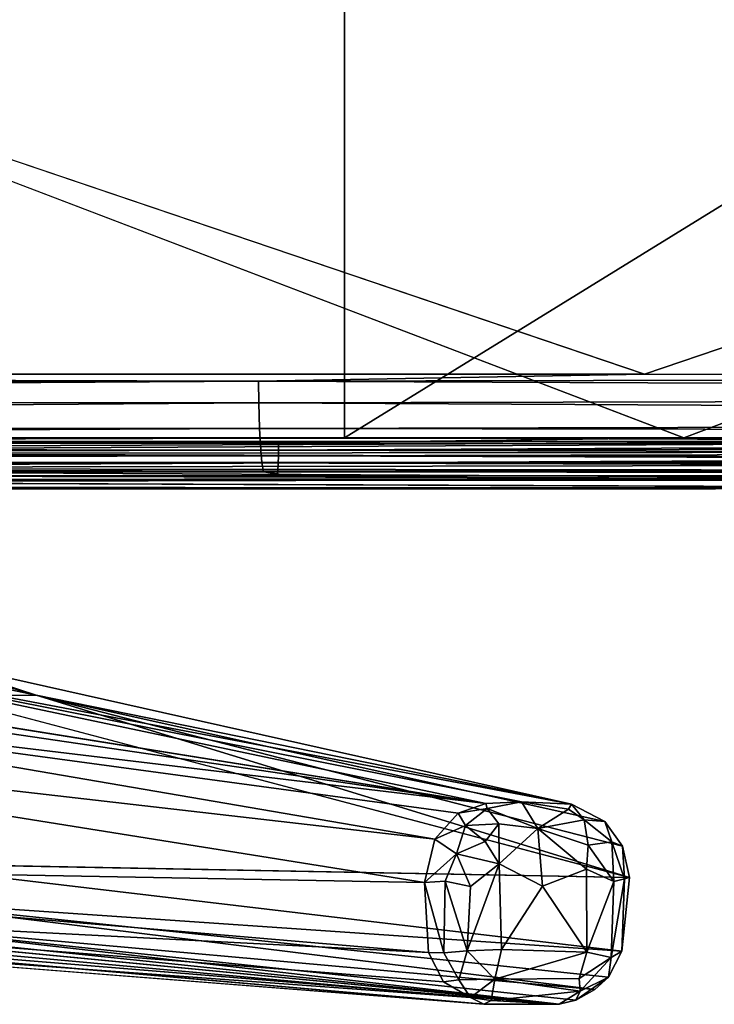
# Model space of a CAD drawing. Units: inches. Extents: x -21.9 to 17.7, y -16.6 to 14.7.
# Drawn here: x 6.3 to 8, y -16.6 to -14.1 of the extents above; entities that cross this region are included whole.
import ezdxf

# ---------------------------------------------------------------- set-up
doc = ezdxf.new("R2010")
doc.units = ezdxf.units.IN
doc.header["$MEASUREMENT"] = 0
for name, color, linetype in [('SEAT-ARM', 5, 'Continuous'), ('SEAT-ARMCAP', 5, 'Continuous'), ('SEAT-PLASTICHANDLE', 5, 'Continuous')]:
    doc.layers.add(name, color=color, linetype=linetype)

msp = doc.modelspace()

# ---------------------------------------------------------------- linework, layer by layer
at = {"layer": 'SEAT-ARM'}
for points, invisible_edges in [([(0.7169, -15.1667, 24.4345), (8.015, -12.4167, 25.2343), (0.7169, -12.4167, 24.4345)], 12), ([(8.015, -15.1667, 25.2343), (8.015, -12.4167, 25.2343), (0.7169, -15.1667, 24.4345)], 1), ([(15.3699, -12.4167, 25.1351), (8.015, -12.4167, 25.2343), (15.3657, -15.1699, 25.1361)], 12), ([(15.3657, -15.1699, 25.1361), (8.015, -12.4167, 25.2343), (8.015, -15.1667, 25.2343)], 2), ([(4.2421, -15.2706, 4.059), (9.4502, -15.291, 5.0234), (4.2261, -15.2905, 4.1026)], 2), ([(4.2261, -15.2905, 4.1026), (9.4502, -15.291, 5.0234), (-7.5982, -15.2916, 22.2626)], 15), ([(-7.5982, -15.2916, 22.2626), (9.4502, -15.291, 5.0234), (0.5021, -15.2913, 24.2829)], 15), ([(0.5021, -15.2913, 24.2829), (9.4502, -15.291, 5.0234), (11.5412, -15.2912, 5.6791)], 15), ([(0.5021, -15.2913, 24.2829), (11.5412, -15.2912, 5.6791), (8.021, -15.2917, 25.1094)], 3)]:
    msp.add_3dface(points, dxfattribs=dict(at, invisible_edges=invisible_edges))
for points in [[(2.5621, -15.1667, 3.8648), (2.5621, -12.4167, 3.8648), (7.1126, -12.4167, 4.4157)], [(2.5621, -15.1667, 3.8648), (7.1126, -12.4167, 4.4157), (7.1126, -15.1667, 4.4157)], [(7.1126, -15.1667, 4.4157), (7.1126, -12.4167, 4.4157), (11.571, -12.417, 5.5112)], [(7.1126, -15.1667, 4.4157), (11.571, -12.417, 5.5112), (11.5699, -15.1666, 5.5108)], [(8.7957, -15.1754, 25.2663), (8.015, -15.1667, 25.2343), (0.4708, -15.1754, 24.3913)], [(0.4708, -15.1754, 24.3913), (8.015, -15.1667, 25.2343), (0.7169, -15.1667, 24.4345)], [(8.7957, -15.1754, 25.2663), (0.4708, -15.1754, 24.3913), (0.4721, -15.2098, 24.385)], [(8.7957, -15.1754, 25.2663), (0.4721, -15.2098, 24.385), (8.7959, -15.2019, 25.2619)], [(2.5621, -15.1667, 3.8648), (7.1126, -15.1667, 4.4157), (4.2484, -15.1754, 4.0046)], [(4.2479, -15.2013, 4.0089), (4.2484, -15.1754, 4.0046), (9.4889, -15.1758, 4.9281)], [(4.2479, -15.2013, 4.0089), (9.4889, -15.1758, 4.9281), (9.4858, -15.2167, 4.9381)], [(4.2484, -15.1754, 4.0046), (7.1126, -15.1667, 4.4157), (9.4889, -15.1758, 4.9281)], [(7.1126, -15.1667, 4.4157), (11.5699, -15.1666, 5.5108), (9.4889, -15.1758, 4.9281)], [(8.7957, -15.1754, 25.2663), (15.3657, -15.1699, 25.1361), (8.015, -15.1667, 25.2343)], [(8.7959, -15.2019, 25.2619), (0.4721, -15.2098, 24.385), (8.7965, -15.2335, 25.2476)], [(0.4721, -15.2098, 24.385), (0.476, -15.2473, 24.3631), (8.7965, -15.2335, 25.2476)], [(4.2479, -15.2013, 4.0089), (9.4858, -15.2167, 4.9381), (4.2455, -15.2407, 4.0274)], [(8.7965, -15.2335, 25.2476), (0.476, -15.2473, 24.3631), (8.7999, -15.2666, 25.2183)], [(4.2455, -15.2407, 4.0274), (9.4858, -15.2167, 4.9381), (9.4816, -15.2463, 4.9557)], [(0.476, -15.2473, 24.3631), (0.4809, -15.2706, 24.3376), (8.7999, -15.2666, 25.2183)], [(4.2455, -15.2407, 4.0274), (9.4758, -15.2701, 4.981), (4.2421, -15.2706, 4.059)], [(4.2455, -15.2407, 4.0274), (9.4816, -15.2463, 4.9557), (9.4758, -15.2701, 4.981)], [(0.4809, -15.2706, 24.3376), (0.4877, -15.2859, 24.3069), (8.7999, -15.2666, 25.2183)], [(8.7999, -15.2666, 25.2183), (0.4877, -15.2859, 24.3069), (8.8014, -15.2893, 25.17)], [(0.4877, -15.2859, 24.3069), (0.5021, -15.2913, 24.2829), (8.8014, -15.2893, 25.17)], [(4.2421, -15.2706, 4.059), (9.4758, -15.2701, 4.981), (9.4502, -15.291, 5.0234)], [(0.5021, -15.2913, 24.2829), (8.021, -15.2917, 25.1094), (8.8014, -15.2893, 25.17)]]:
    msp.add_3dface(points, dxfattribs=at)
at = {"layer": 'SEAT-ARMCAP'}
for points in [[(7.9435, -15.1667, 25.2308), (0.7373, -12.4167, 24.438), (0.7373, -15.1667, 24.438)], [(7.8472, -15.0105, 25.9769), (0.6544, -12.573, 25.1847), (0.6544, -15.0105, 25.1847)], [(6.9022, -15.0279, 25.9216), (0.6544, -15.0105, 25.1847), (-1.4954, -15.0279, 24.7767)], [(6.9022, -15.0279, 25.9216), (7.8472, -15.0105, 25.9769), (0.6544, -15.0105, 25.1847)], [(6.9022, -15.0279, 25.9216), (15.1027, -15.0111, 25.9065), (7.8472, -15.0105, 25.9769)], [(15.0962, -15.0628, 25.9025), (15.1027, -15.0111, 25.9065), (6.9022, -15.0279, 25.9216)], [(-1.4936, -15.0796, 24.7684), (6.9022, -15.0279, 25.9216), (-1.4954, -15.0279, 24.7767)], [(6.903, -15.0808, 25.9127), (6.9022, -15.0279, 25.9216), (-1.4936, -15.0796, 24.7684)], [(6.903, -15.0808, 25.9127), (15.0962, -15.0628, 25.9025), (6.9022, -15.0279, 25.9216)], [(6.903, -15.0808, 25.9127), (15.1002, -15.124, 25.8803), (15.0962, -15.0628, 25.9025)], [(-1.4876, -15.1433, 24.7406), (6.903, -15.0808, 25.9127), (-1.4936, -15.0796, 24.7684)], [(6.905, -15.144, 25.8843), (6.903, -15.0808, 25.9127), (-1.4876, -15.1433, 24.7406)], [(6.905, -15.144, 25.8843), (15.1002, -15.124, 25.8803), (6.903, -15.0808, 25.9127)], [(6.905, -15.144, 25.8843), (15.082, -15.1559, 25.8624), (15.1002, -15.124, 25.8803)], [(-1.4812, -15.1841, 24.7086), (6.905, -15.144, 25.8843), (-1.4876, -15.1433, 24.7406)], [(6.9082, -15.1971, 25.8396), (6.905, -15.144, 25.8843), (-1.4812, -15.1841, 24.7086)], [(6.9082, -15.1971, 25.8396), (15.082, -15.1559, 25.8624), (6.905, -15.144, 25.8843)], [(6.9082, -15.1971, 25.8396), (15.1028, -15.1839, 25.8367), (15.082, -15.1559, 25.8624)], [(-1.472, -15.2183, 24.6699), (6.9082, -15.1971, 25.8396), (-1.4812, -15.1841, 24.7086)], [(-1.346, -15.1808, 24.0418), (6.9513, -15.2108, 25.1835), (-1.3466, -15.2274, 24.0642)], [(-1.346, -15.1808, 24.0418), (0.7373, -15.1667, 24.438), (6.9513, -15.1798, 25.1747)], [(6.9513, -15.1798, 25.1747), (6.9513, -15.2108, 25.1835), (-1.346, -15.1808, 24.0418)], [(6.9513, -15.1798, 25.1747), (0.7373, -15.1667, 24.438), (7.9435, -15.1667, 25.2308)], [(6.9082, -15.1971, 25.8396), (15.0832, -15.2183, 25.7976), (15.1028, -15.1839, 25.8367)], [(7.9435, -15.1667, 25.2308), (15.183, -15.1921, 25.1506), (6.9513, -15.1798, 25.1747)], [(6.9513, -15.1798, 25.1747), (15.183, -15.1921, 25.1506), (6.9513, -15.2108, 25.1835)], [(6.9104, -15.227, 25.7974), (6.9082, -15.1971, 25.8396), (-1.472, -15.2183, 24.6699)], [(6.9513, -15.2108, 25.1835), (6.9499, -15.2484, 25.2193), (-1.3466, -15.2274, 24.0642)], [(6.9104, -15.227, 25.7974), (15.0832, -15.2183, 25.7976), (6.9082, -15.1971, 25.8396)], [(15.198, -15.2376, 25.1796), (6.9499, -15.2484, 25.2193), (6.9513, -15.2108, 25.1835)], [(15.198, -15.2376, 25.1796), (6.9513, -15.2108, 25.1835), (15.183, -15.1921, 25.1506)], [(-1.4565, -15.2489, 24.609), (6.9104, -15.227, 25.7974), (-1.472, -15.2183, 24.6699)], [(6.914, -15.2496, 25.7474), (6.9104, -15.227, 25.7974), (-1.4565, -15.2489, 24.609)], [(-1.3466, -15.2274, 24.0642), (6.9499, -15.2484, 25.2193), (-1.3517, -15.2481, 24.089)], [(6.9104, -15.227, 25.7974), (15.09, -15.2445, 25.7465), (15.0832, -15.2183, 25.7976)], [(6.914, -15.2496, 25.7474), (15.09, -15.2445, 25.7465), (6.9104, -15.227, 25.7974)], [(15.1952, -15.2578, 25.2177), (6.9499, -15.2484, 25.2193), (15.198, -15.2376, 25.1796)], [(-1.4565, -15.2489, 24.609), (-1.4357, -15.2599, 24.5571), (6.914, -15.2496, 25.7474)], [(-1.4357, -15.2599, 24.5571), (6.9798, -15.2598, 25.7025), (6.914, -15.2496, 25.7474)], [(-1.4357, -15.2599, 24.5571), (-1.3502, -15.2599, 24.1217), (6.9798, -15.2598, 25.7025)], [(-1.3517, -15.2481, 24.089), (6.9499, -15.2484, 25.2193), (-1.3502, -15.2599, 24.1217)], [(6.914, -15.2496, 25.7474), (15.0821, -15.2588, 25.6843), (15.09, -15.2445, 25.7465)], [(6.9798, -15.2598, 25.7025), (15.0821, -15.2588, 25.6843), (6.914, -15.2496, 25.7474)], [(15.1952, -15.2578, 25.2177), (6.948, -15.2602, 25.2575), (6.9499, -15.2484, 25.2193)], [(15.22, -15.2599, 25.2435), (6.948, -15.2602, 25.2575), (15.1952, -15.2578, 25.2177)], [(15.0821, -15.2588, 25.6843), (6.948, -15.2602, 25.2575), (15.22, -15.2599, 25.2435)], [(6.9798, -15.2598, 25.7025), (6.948, -15.2602, 25.2575), (15.0821, -15.2588, 25.6843)]]:
    msp.add_3dface(points, dxfattribs=at)
for points, invisible_edges in [([(7.9435, -15.1667, 25.2308), (7.9435, -12.4167, 25.2308), (0.7373, -12.4167, 24.438)], 1), ([(7.9435, -15.1667, 25.2308), (15.183, -15.1921, 25.1506), (15.1914, -12.4046, 25.1492)], 2), ([(15.1914, -12.4046, 25.1492), (7.9435, -12.4167, 25.2308), (7.9435, -15.1667, 25.2308)], 2), ([(15.1027, -15.0111, 25.9065), (15.0994, -12.5415, 25.9058), (7.8472, -15.0105, 25.9769)], 1), ([(7.8472, -15.0105, 25.9769), (15.0994, -12.5415, 25.9058), (7.8472, -12.573, 25.9769)], 12), ([(7.8472, -15.0105, 25.9769), (7.8472, -12.573, 25.9769), (0.6544, -12.573, 25.1847)], 1), ([(6.9499, -15.2484, 25.2193), (6.948, -15.2602, 25.2575), (-1.3502, -15.2599, 24.1217)], 2), ([(6.9798, -15.2598, 25.7025), (-1.3502, -15.2599, 24.1217), (6.948, -15.2602, 25.2575)], 2)]:
    msp.add_3dface(points, dxfattribs=dict(at, invisible_edges=invisible_edges))
at = {"layer": 'SEAT-PLASTICHANDLE'}
for points in [[(6.0696, -15.7361, 11.1447), (5.9554, -15.665, 11.1619), (6.3576, -15.7965, 12.4375)], [(5.9554, -15.665, 11.1619), (5.9563, -15.6802, 11.2993), (6.3576, -15.7965, 12.4375)], [(7.4586, -16.0624, 18.4644), (5.0462, -15.6758, 11.4714), (5.0107, -15.7017, 11.594)], [(5.0935, -15.6823, 11.5519), (5.0462, -15.6758, 11.4714), (7.4586, -16.0624, 18.4644)], [(7.4586, -16.0624, 18.4644), (5.6476, -15.6808, 11.4427), (5.0935, -15.6823, 11.5519)], [(5.6476, -15.6808, 11.4427), (7.6684, -16.0637, 18.3997), (5.9563, -15.6802, 11.2993)], [(7.5464, -16.0583, 18.4034), (5.6476, -15.6808, 11.4427), (7.4586, -16.0624, 18.4644)], [(5.6476, -15.6808, 11.4427), (7.5464, -16.0583, 18.4034), (7.6684, -16.0637, 18.3997)], [(5.9563, -15.6802, 11.2993), (7.6684, -16.0637, 18.3997), (6.3576, -15.7965, 12.4375)], [(7.4586, -16.0624, 18.4644), (5.0107, -15.7017, 11.594), (5.3433, -15.808, 12.7121)], [(6.3576, -15.7965, 12.4375), (6.1314, -15.7989, 11.2732), (6.0696, -15.7361, 11.1447)], [(5.3433, -15.808, 12.7121), (4.8833, -15.8674, 11.5209), (7.3338, -16.1493, 18.5128)], [(5.3433, -15.808, 12.7121), (7.3338, -16.1493, 18.5128), (7.3912, -16.0861, 18.484)], [(5.3433, -15.808, 12.7121), (7.3912, -16.0861, 18.484), (7.4586, -16.0624, 18.4644)], [(6.3576, -15.7965, 12.4375), (7.8105, -16.2432, 18.3812), (6.1314, -15.7989, 11.2732)], [(6.3576, -15.7965, 12.4375), (7.6684, -16.0637, 18.3997), (7.7501, -16.1065, 18.3893)], [(6.3576, -15.7965, 12.4375), (7.793, -16.1665, 18.3875), (7.8105, -16.2432, 18.3812)], [(7.7501, -16.1065, 18.3893), (7.793, -16.1665, 18.3875), (6.3576, -15.7965, 12.4375)], [(4.744, -16.2085, 11.0388), (7.3089, -16.2556, 18.5224), (4.8833, -15.8674, 11.5209)], [(7.3338, -16.1493, 18.5128), (4.8833, -15.8674, 11.5209), (7.3089, -16.2556, 18.5224)], [(7.5464, -16.0583, 18.4034), (7.4586, -16.0624, 18.4644), (7.4618, -16.0744, 18.5051)], [(7.5464, -16.0583, 18.4034), (7.4618, -16.0744, 18.5051), (7.5858, -16.1236, 18.5394)], [(7.5858, -16.1236, 18.5394), (7.6611, -16.0759, 18.4542), (7.5464, -16.0583, 18.4034)], [(7.5464, -16.0583, 18.4034), (7.6611, -16.0759, 18.4542), (7.6684, -16.0637, 18.3997)], [(7.4586, -16.0624, 18.4644), (7.3912, -16.0861, 18.484), (7.4618, -16.0744, 18.5051)], [(7.3912, -16.0861, 18.484), (7.4087, -16.116, 18.5471), (7.4618, -16.0744, 18.5051)], [(7.4618, -16.0744, 18.5051), (7.4087, -16.116, 18.5471), (7.4905, -16.1122, 18.5582)], [(7.5858, -16.1236, 18.5394), (7.4618, -16.0744, 18.5051), (7.4905, -16.1122, 18.5582)], [(7.5858, -16.1236, 18.5394), (7.6994, -16.1017, 18.4774), (7.6611, -16.0759, 18.4542)], [(7.6611, -16.0759, 18.4542), (7.6994, -16.1017, 18.4774), (7.6684, -16.0637, 18.3997)], [(7.6684, -16.0637, 18.3997), (7.6994, -16.1017, 18.4774), (7.7501, -16.1065, 18.3893)], [(7.3912, -16.0861, 18.484), (7.3338, -16.1493, 18.5128), (7.4087, -16.116, 18.5471)], [(7.5858, -16.1236, 18.5394), (7.7096, -16.1637, 18.5303), (7.6994, -16.1017, 18.4774)], [(7.6994, -16.1017, 18.4774), (7.7096, -16.1637, 18.5303), (7.7674, -16.1557, 18.4613)], [(7.6994, -16.1017, 18.4774), (7.7674, -16.1557, 18.4613), (7.7501, -16.1065, 18.3893)], [(7.7501, -16.1065, 18.3893), (7.7674, -16.1557, 18.4613), (7.793, -16.1665, 18.3875)], [(7.4087, -16.116, 18.5471), (7.3338, -16.1493, 18.5128), (7.3869, -16.1854, 18.5844)], [(7.4087, -16.116, 18.5471), (7.3869, -16.1854, 18.5844), (7.457, -16.1552, 18.59)], [(7.4087, -16.116, 18.5471), (7.457, -16.1552, 18.59), (7.4905, -16.1122, 18.5582)], [(7.457, -16.1552, 18.59), (7.4916, -16.2094, 18.6118), (7.4905, -16.1122, 18.5582)], [(7.5858, -16.1236, 18.5394), (7.4905, -16.1122, 18.5582), (7.4916, -16.2094, 18.6118)], [(7.5858, -16.1236, 18.5394), (7.4916, -16.2094, 18.6118), (7.5971, -16.2648, 18.5828)], [(7.5971, -16.2648, 18.5828), (7.7054, -16.2226, 18.5514), (7.5858, -16.1236, 18.5394)], [(7.5858, -16.1236, 18.5394), (7.7054, -16.2226, 18.5514), (7.7096, -16.1637, 18.5303)], [(7.3338, -16.1493, 18.5128), (7.3089, -16.2556, 18.5224), (7.3869, -16.1854, 18.5844)], [(7.457, -16.1552, 18.59), (7.3869, -16.1854, 18.5844), (7.4916, -16.2094, 18.6118)], [(7.7096, -16.1637, 18.5303), (7.7054, -16.2226, 18.5514), (7.7719, -16.2534, 18.4951)], [(7.7096, -16.1637, 18.5303), (7.7719, -16.2534, 18.4951), (7.7674, -16.1557, 18.4613)], [(7.7674, -16.1557, 18.4613), (7.7981, -16.2469, 18.4467), (7.793, -16.1665, 18.3875)], [(7.7674, -16.1557, 18.4613), (7.7719, -16.2534, 18.4951), (7.7981, -16.2469, 18.4467)], [(7.793, -16.1665, 18.3875), (7.7981, -16.2469, 18.4467), (7.8105, -16.2432, 18.3812)], [(7.3869, -16.1854, 18.5844), (7.3089, -16.2556, 18.5224), (7.359, -16.2522, 18.5756)], [(7.3869, -16.1854, 18.5844), (7.359, -16.2522, 18.5756), (7.4208, -16.2655, 18.6052)], [(7.3869, -16.1854, 18.5844), (7.4208, -16.2655, 18.6052), (7.4916, -16.2094, 18.6118)], [(7.3187, -16.4269, 18.4996), (7.3089, -16.2556, 18.5224), (4.744, -16.2085, 11.0388)], [(7.3187, -16.4269, 18.4996), (4.744, -16.2085, 11.0388), (4.7801, -16.296, 11.0205)], [(5.9767, -16.2087, 10.6833), (7.792, -16.424, 18.3724), (5.936, -16.296, 10.6855)], [(5.9767, -16.2087, 10.6833), (7.8105, -16.2432, 18.3812), (7.792, -16.424, 18.3724)], [(7.4127, -16.4228, 18.5821), (7.4916, -16.2094, 18.6118), (7.4208, -16.2655, 18.6052)], [(7.4968, -16.4193, 18.5924), (7.4916, -16.2094, 18.6118), (7.4127, -16.4228, 18.5821)], [(7.4968, -16.4193, 18.5924), (7.5971, -16.2648, 18.5828), (7.4916, -16.2094, 18.6118)], [(7.7057, -16.4265, 18.528), (7.7054, -16.2226, 18.5514), (7.5971, -16.2648, 18.5828)], [(7.7057, -16.4265, 18.528), (7.7719, -16.2534, 18.4951), (7.7054, -16.2226, 18.5514)], [(7.792, -16.424, 18.3724), (7.7981, -16.2469, 18.4467), (7.7654, -16.439, 18.4578)], [(7.7654, -16.439, 18.4578), (7.7981, -16.2469, 18.4467), (7.7719, -16.2534, 18.4951)], [(7.792, -16.424, 18.3724), (7.8105, -16.2432, 18.3812), (7.7981, -16.2469, 18.4467)], [(7.3558, -16.4279, 18.5447), (7.359, -16.2522, 18.5756), (7.3089, -16.2556, 18.5224)], [(7.3558, -16.4279, 18.5447), (7.3089, -16.2556, 18.5224), (7.3187, -16.4269, 18.4996)], [(7.4127, -16.4228, 18.5821), (7.359, -16.2522, 18.5756), (7.3558, -16.4279, 18.5447)], [(7.4127, -16.4228, 18.5821), (7.4208, -16.2655, 18.6052), (7.359, -16.2522, 18.5756)], [(7.7057, -16.4265, 18.528), (7.5971, -16.2648, 18.5828), (7.4968, -16.4193, 18.5924)], [(7.7654, -16.439, 18.4578), (7.7719, -16.2534, 18.4951), (7.7057, -16.4265, 18.528)], [(7.3554, -16.499, 18.4742), (4.7801, -16.296, 11.0205), (7.4214, -16.5373, 18.4812)], [(7.3187, -16.4269, 18.4996), (4.7801, -16.296, 11.0205), (7.3554, -16.499, 18.4742)], [(7.4214, -16.5373, 18.4812), (4.7801, -16.296, 11.0205), (4.8571, -16.3495, 10.9947)], [(5.936, -16.296, 10.6855), (7.7256, -16.5174, 18.3641), (5.8571, -16.3495, 10.7048)], [(5.936, -16.296, 10.6855), (7.792, -16.424, 18.3724), (7.759, -16.4872, 18.3745)], [(5.936, -16.296, 10.6855), (7.759, -16.4872, 18.3745), (7.7256, -16.5174, 18.3641)], [(7.4537, -16.5538, 18.4353), (4.7175, -16.3139, 9.2057), (7.638, -16.5532, 18.4021)], [(7.638, -16.5532, 18.4021), (5.1958, -16.3184, 9.1499), (5.4353, -16.3239, 9.3679)], [(5.8571, -16.3495, 10.7048), (7.638, -16.5532, 18.4021), (5.4353, -16.3239, 9.3679)], [(7.4214, -16.5373, 18.4812), (4.8571, -16.3495, 10.9947), (7.4537, -16.5538, 18.4353)], [(5.8571, -16.3495, 10.7048), (7.7256, -16.5174, 18.3641), (7.6793, -16.5438, 18.3869)], [(5.8571, -16.3495, 10.7048), (7.6793, -16.5438, 18.3869), (7.638, -16.5532, 18.4021)], [(7.4805, -16.4921, 18.557), (7.4968, -16.4193, 18.5924), (7.4127, -16.4228, 18.5821)], [(7.4805, -16.4921, 18.557), (7.7057, -16.4265, 18.528), (7.4968, -16.4193, 18.5924)], [(7.3927, -16.4935, 18.526), (7.4127, -16.4228, 18.5821), (7.3558, -16.4279, 18.5447)], [(7.4805, -16.4921, 18.557), (7.4127, -16.4228, 18.5821), (7.3927, -16.4935, 18.526)], [(7.4805, -16.4921, 18.557), (7.6875, -16.4908, 18.4944), (7.7057, -16.4265, 18.528)], [(7.6875, -16.4908, 18.4944), (7.7654, -16.439, 18.4578), (7.7057, -16.4265, 18.528)], [(7.6894, -16.5214, 18.4543), (7.7654, -16.439, 18.4578), (7.6875, -16.4908, 18.4944)], [(7.6894, -16.5214, 18.4543), (7.759, -16.4872, 18.3745), (7.7654, -16.439, 18.4578)], [(7.759, -16.4872, 18.3745), (7.792, -16.424, 18.3724), (7.7654, -16.439, 18.4578)], [(7.4214, -16.5373, 18.4812), (7.4805, -16.4921, 18.557), (7.3927, -16.4935, 18.526)], [(7.472, -16.5441, 18.4811), (7.4805, -16.4921, 18.557), (7.4214, -16.5373, 18.4812)], [(7.472, -16.5441, 18.4811), (7.6894, -16.5214, 18.4543), (7.4805, -16.4921, 18.557)], [(7.4805, -16.4921, 18.557), (7.6894, -16.5214, 18.4543), (7.6875, -16.4908, 18.4944)], [(7.6793, -16.5438, 18.3869), (7.759, -16.4872, 18.3745), (7.6894, -16.5214, 18.4543)], [(7.7256, -16.5174, 18.3641), (7.759, -16.4872, 18.3745), (7.6793, -16.5438, 18.3869)], [(7.4214, -16.5373, 18.4812), (7.3927, -16.4935, 18.526), (7.3554, -16.499, 18.4742)], [(7.4537, -16.5538, 18.4353), (7.472, -16.5441, 18.4811), (7.4214, -16.5373, 18.4812)], [(7.472, -16.5441, 18.4811), (7.638, -16.5532, 18.4021), (7.6894, -16.5214, 18.4543)], [(7.638, -16.5532, 18.4021), (7.6793, -16.5438, 18.3869), (7.6894, -16.5214, 18.4543)], [(7.4537, -16.5538, 18.4353), (7.638, -16.5532, 18.4021), (7.472, -16.5441, 18.4811)]]:
    msp.add_3dface(points, dxfattribs=at)
for points, invisible_edges in [([(6.1314, -15.7989, 11.2732), (7.8105, -16.2432, 18.3812), (6.1164, -15.8675, 11.1637)], 2), ([(6.1164, -15.8675, 11.1637), (7.8105, -16.2432, 18.3812), (5.9767, -16.2087, 10.6833)], 1), ([(4.4992, -16.322, 9.5086), (4.7175, -16.3139, 9.2057), (7.4537, -16.5538, 18.4353)], 12), ([(7.4537, -16.5538, 18.4353), (4.8571, -16.3495, 10.9947), (4.4992, -16.322, 9.5086)], 12), ([(7.638, -16.5532, 18.4021), (4.7175, -16.3139, 9.2057), (5.1958, -16.3184, 9.1499)], 2), ([(7.3927, -16.4935, 18.526), (7.3558, -16.4279, 18.5447), (7.3187, -16.4269, 18.4996)], 12), ([(7.3927, -16.4935, 18.526), (7.3187, -16.4269, 18.4996), (7.3554, -16.499, 18.4742)], 1)]:
    msp.add_3dface(points, dxfattribs=dict(at, invisible_edges=invisible_edges))

doc.saveas('drawing.dxf')
